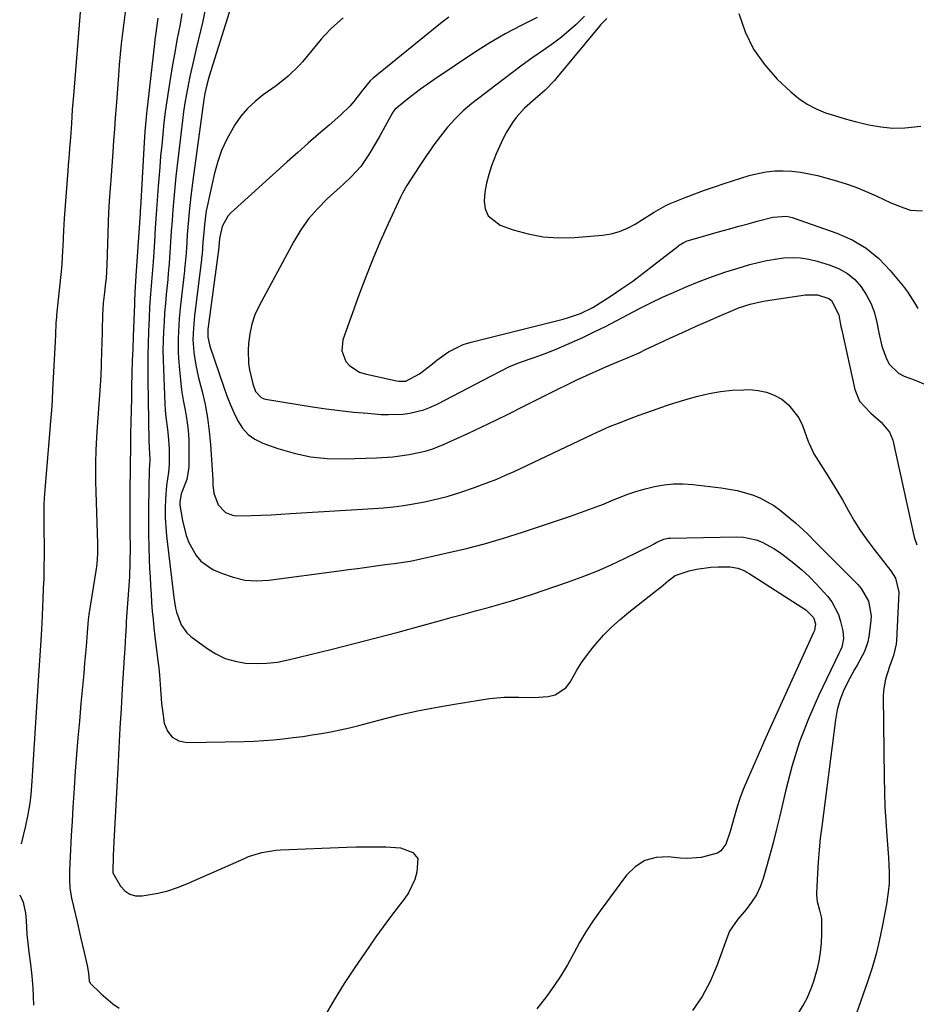
# Model space of a CAD drawing. Units: inches. Extents: x 1841548 to 1846976, y 463402 to 468690.
# Drawn here: x 1841672 to 1841939, y 467486 to 467779 of the extents above; entities that cross this region are included whole.
import ezdxf

# ---------------------------------------------------------------- set-up
doc = ezdxf.new("R2010")
doc.units = ezdxf.units.IN
doc.header["$MEASUREMENT"] = 0
doc.layers.add('7', color=7, linetype='Continuous')
doc.layers.add('8', color=7, linetype='Continuous')

msp = doc.modelspace()

# ---------------------------------------------------------------- linework, layer by layer
at = {"layer": '7', "color": 18}
for points in [[(1841737.11, 467790.05, 1878), (1841728.46, 467762.38, 1878), (1841727.74, 467759.82, 1878), (1841727.16, 467757.22, 1878), (1841726.88, 467755.47, 1878), (1841723.56, 467731.28, 1878), (1841722.98, 467726.68, 1878), (1841722.5, 467722.01, 1878), (1841722.3, 467719.73, 1878), (1841721.93, 467715.18, 1878), (1841721.77, 467712.9, 1878), (1841721.55, 467709.68, 1878), (1841721.39, 467707.67, 1878), (1841721.2, 467705.68, 1878), (1841721.13, 467705.01, 1878), (1841721.05, 467704.35, 1878), (1841719.92, 467694.18, 1878), (1841719.53, 467690.22, 1878), (1841719.38, 467688.23, 1878), (1841719.17, 467684.25, 1878), (1841719.21, 467680.27, 1878), (1841719.32, 467678.29, 1878), (1841719.58, 467674.86, 1878), (1841719.87, 467671.85, 1878), (1841720.24, 467668.85, 1878), (1841720.71, 467665.87, 1878), (1841721.26, 467662.89, 1878), (1841721.77, 467659.92, 1878), (1841722.15, 467656.93, 1878), (1841722.35, 467653.92, 1878), (1841722.42, 467650.91, 1878), (1841722.38, 467645.83, 1878), (1841721.77, 467642.19, 1878), (1841720.13, 467637.9, 1878), (1841719.7, 467635.41, 1878), (1841719.73, 467634.58, 1878), (1841720.51, 467629.93, 1878), (1841721.63, 467625.54, 1878), (1841722.43, 467623.42, 1878), (1841724.56, 467619.49, 1878), (1841725.96, 467617.84, 1878), (1841729.58, 467615.4, 1878), (1841732.16, 467614.24, 1878), (1841735.58, 467613.04, 1878), (1841739.05, 467612.23, 1878), (1841742.61, 467612.01, 1878), (1841746.23, 467612.18, 1878), (1841767.23, 467614.96, 1878), (1841769.97, 467615.32, 1878), (1841772.7, 467615.69, 1878), (1841775.44, 467616.06, 1878), (1841778.17, 467616.44, 1878), (1841781.72, 467616.93, 1878), (1841783.64, 467617.19, 1878), (1841788.41, 467617.88, 1878), (1841789.36, 467618.08, 1878), (1841799.05, 467620.2, 1878), (1841804.81, 467621.55, 1878), (1841810.54, 467623.03, 1878), (1841816.21, 467624.7, 1878), (1841821.86, 467626.49, 1878), (1841836.16, 467631.28, 1878), (1841839.45, 467632.42, 1878), (1841842.72, 467633.61, 1878), (1841845.96, 467634.88, 1878), (1841849.18, 467636.19, 1878), (1841850.27, 467636.66, 1878), (1841852.96, 467637.7, 1878), (1841855.67, 467638.64, 1878), (1841858.43, 467639.43, 1878), (1841861.23, 467640.11, 1878), (1841864.06, 467640.58, 1878), (1841866.89, 467640.85, 1878), (1841869.74, 467640.85, 1878), (1841872.6, 467640.67, 1878), (1841881.13, 467639.69, 1878), (1841883.5, 467639.34, 1878), (1841885.84, 467638.89, 1878), (1841890.45, 467637.6, 1878), (1841892.66, 467636.72, 1878), (1841896.78, 467634.42, 1878), (1841898.7, 467633.01, 1878), (1841903.2, 467629.29, 1878), (1841905.52, 467627.21, 1878), (1841907, 467625.75, 1878), (1841909.2, 467623.53, 1878), (1841921.8, 467610.85, 1878), (1841922.78, 467609.73, 1878), (1841925, 467605.9, 1878), (1841925.78, 467601.57, 1878), (1841925.71, 467600.09, 1878), (1841925.12, 467595.36, 1878), (1841924.84, 467593.85, 1878), (1841923.86, 467590.97, 1878), (1841921.62, 467586.9, 1878), (1841920.86, 467585.54, 1878), (1841918.75, 467581.7, 1878), (1841917.49, 467579.04, 1878), (1841916.43, 467576.31, 1878), (1841915.69, 467573.49, 1878), (1841915.15, 467570.59, 1878), (1841911.05, 467538.81, 1878), (1841910.64, 467535.29, 1878), (1841910.28, 467531.77, 1878), (1841910.01, 467528.25, 1878), (1841909.79, 467524.72, 1878), (1841909.49, 467518.92, 1878), (1841909.48, 467518.29, 1878), (1841909.69, 467516.39, 1878), (1841910.45, 467513.83, 1878), (1841910.91, 467511.82, 1878), (1841910.95, 467511.13, 1878), (1841910.98, 467506.71, 1878), (1841910.89, 467504, 1878), (1841910.65, 467501.32, 1878), (1841910.19, 467498.66, 1878), (1841909.59, 467496.03, 1878), (1841908.59, 467492.55, 1878), (1841908.01, 467490.83, 1878), (1841906.61, 467487.49, 1878), (1841905.78, 467485.89, 1878), (1841903.86, 467482.84, 1878)], [(1841690.11, 467782.63, 1888), (1841687.97, 467756.67, 1888), (1841687.65, 467752.5, 1888), (1841687.36, 467748.33, 1888), (1841687.08, 467744.16, 1888), (1841686.83, 467740.83, 1888), (1841686.7, 467739.17, 1888), (1841686.45, 467735.84, 1888), (1841686.32, 467734.18, 1888), (1841685.26, 467719.97, 1888), (1841685.04, 467716.44, 1888), (1841684.84, 467711.72, 1888), (1841684.77, 467710.31, 1888), (1841684.51, 467706.45, 1888), (1841684.39, 467705.16, 1888), (1841682.96, 467691.2, 1888), (1841682.89, 467690.55, 1888), (1841682.77, 467688.92, 1888), (1841682.59, 467685.32, 1888), (1841682.5, 467683.36, 1888), (1841681.79, 467668.77, 1888), (1841681.62, 467665.81, 1888), (1841681.42, 467662.86, 1888), (1841681.08, 467658.44, 1888), (1841680.96, 467656.97, 1888), (1841679.37, 467637.99, 1888), (1841679.18, 467634.81, 1888), (1841679.12, 467630.57, 1888), (1841679.13, 467629.51, 1888), (1841679.23, 467619.95, 1888), (1841679.21, 467615.6, 1888), (1841679.12, 467612.71, 1888), (1841679, 467609.82, 1888), (1841678.86, 467606.49, 1888), (1841678.76, 467604.11, 1888), (1841678.52, 467599.34, 1888), (1841678.32, 467595.75, 1888), (1841678.15, 467592.76, 1888), (1841677.98, 467589.77, 1888), (1841677.79, 467586.78, 1888), (1841677.61, 467583.8, 1888), (1841675.9, 467557.12, 1888), (1841675.79, 467555.5, 1888), (1841675.56, 467552.26, 1888), (1841675.25, 467548.3, 1888), (1841674.94, 467545.69, 1888), (1841674.43, 467542.31, 1888), (1841673.72, 467538.96, 1888), (1841672.42, 467533.64, 1888)], [(1841703.4, 467781.45, 1886), (1841702.99, 467778.32, 1886), (1841702.6, 467775.19, 1886), (1841702.26, 467772.06, 1886), (1841701.94, 467768.92, 1886), (1841701.66, 467765.78, 1886), (1841701.4, 467762.63, 1886), (1841700.72, 467753.4, 1886), (1841700.47, 467750.02, 1886), (1841700.22, 467746.64, 1886), (1841699.97, 467743.26, 1886), (1841699.73, 467739.88, 1886), (1841699.21, 467732.77, 1886), (1841698.94, 467729.03, 1886), (1841698.68, 467725.29, 1886), (1841698.43, 467721.54, 1886), (1841698.33, 467719.33, 1886), (1841698.32, 467718.89, 1886), (1841697.97, 467706.03, 1886), (1841697.74, 467702.2, 1886), (1841697.59, 467700.77, 1886), (1841697.17, 467697.17, 1886), (1841696.89, 467694.78, 1886), (1841696.66, 467691.17, 1886), (1841696.43, 467682.38, 1886), (1841696.39, 467680.85, 1886), (1841696.26, 467676.26, 1886), (1841696.13, 467673.2, 1886), (1841696.05, 467671.67, 1886), (1841695.95, 467670.14, 1886), (1841695, 467656.52, 1886), (1841694.77, 467652.79, 1886), (1841694.68, 467650.93, 1886), (1841694.56, 467647.2, 1886), (1841694.56, 467643.48, 1886), (1841694.59, 467641.61, 1886), (1841695.13, 467623.13, 1886), (1841695.15, 467622.1, 1886), (1841695.13, 467620.06, 1886), (1841694.92, 467616.99, 1886), (1841694.66, 467614.96, 1886), (1841692.6, 467601.92, 1886), (1841692.39, 467600.4, 1886), (1841692.03, 467596.6, 1886), (1841691.75, 467592.38, 1886), (1841691.67, 467591.39, 1886), (1841691.32, 467587.4, 1886), (1841691.06, 467584.41, 1886), (1841690.79, 467581.42, 1886), (1841690.52, 467578.43, 1886), (1841690.24, 467575.44, 1886), (1841689.75, 467570.17, 1886), (1841689.31, 467565.2, 1886), (1841688.89, 467560.23, 1886), (1841688.53, 467555.25, 1886), (1841688.19, 467550.27, 1886), (1841688.09, 467548.68, 1886), (1841687.84, 467544.5, 1886), (1841687.59, 467540.31, 1886), (1841687.35, 467536.13, 1886), (1841687.13, 467531.95, 1886), (1841686.8, 467525.66, 1886), (1841686.78, 467522.54, 1886), (1841686.92, 467520.46, 1886), (1841687.43, 467517.39, 1886), (1841689.07, 467510.38, 1886), (1841689.61, 467508.08, 1886), (1841690.14, 467505.78, 1886), (1841691.23, 467501.19, 1886), (1841692.12, 467497.35, 1886), (1841692.43, 467495.04, 1886), (1841692.69, 467492.75, 1886), (1841692.93, 467492.07, 1886), (1841696.21, 467488.86, 1886), (1841699.72, 467485.9, 1886), (1841701.59, 467484.57, 1886)], [(1841713.13, 467779.69, 1884), (1841712.83, 467777.53, 1884), (1841712.42, 467774.63, 1884), (1841712.26, 467773.37, 1884), (1841712.11, 467772.1, 1884), (1841709.79, 467751.3, 1884), (1841709.48, 467748.04, 1884), (1841709.32, 467745.87, 1884), (1841709.11, 467742.61, 1884), (1841708.08, 467724.94, 1884), (1841707.98, 467723.26, 1884), (1841707.92, 467722.41, 1884), (1841707.87, 467721.57, 1884), (1841706.8, 467705.76, 1884), (1841706.61, 467702.86, 1884), (1841706.33, 467697.92, 1884), (1841706.2, 467695.29, 1884), (1841706.16, 467694.42, 1884), (1841705.78, 467684.86, 1884), (1841705.65, 467681.18, 1884), (1841705.52, 467677.51, 1884), (1841705.42, 467673.83, 1884), (1841705.33, 467669.95, 1884), (1841705.25, 467666.38, 1884), (1841705.18, 467662.81, 1884), (1841705.1, 467659.23, 1884), (1841705.03, 467655.66, 1884), (1841704.95, 467651.54, 1884), (1841704.88, 467647, 1884), (1841704.87, 467645.48, 1884), (1841704.8, 467638.99, 1884), (1841704.78, 467635.9, 1884), (1841704.78, 467632.81, 1884), (1841704.79, 467629.72, 1884), (1841704.81, 467626.63, 1884), (1841704.86, 467621.87, 1884), (1841704.82, 467617.59, 1884), (1841704.66, 467613.32, 1884), (1841704.57, 467611.89, 1884), (1841703.75, 467599.82, 1884), (1841703.66, 467598.48, 1884), (1841703.49, 467595.8, 1884), (1841703.26, 467591.78, 1884), (1841703.18, 467590.44, 1884), (1841703.1, 467589.1, 1884), (1841702.54, 467579.91, 1884), (1841702.18, 467573.98, 1884), (1841701.84, 467568.04, 1884), (1841701.51, 467562.1, 1884), (1841701.2, 467556.17, 1884), (1841700.07, 467534.2, 1884), (1841699.86, 467530.06, 1884), (1841699.72, 467525.24, 1884), (1841699.78, 467524.91, 1884), (1841702.02, 467520.99, 1884), (1841703.32, 467519.59, 1884), (1841704.79, 467518.56, 1884), (1841706.52, 467518.12, 1884), (1841708.43, 467518.05, 1884), (1841713.22, 467518.89, 1884), (1841716.14, 467519.61, 1884), (1841718.99, 467520.57, 1884), (1841721.8, 467521.68, 1884), (1841738.94, 467529.27, 1884), (1841740.22, 467529.8, 1884), (1841744.19, 467531.03, 1884), (1841748.29, 467531.68, 1884), (1841749.68, 467531.77, 1884), (1841769.48, 467532.58, 1884), (1841772.39, 467532.67, 1884), (1841775.29, 467532.72, 1884), (1841778.2, 467532.72, 1884), (1841781.1, 467532.67, 1884), (1841785.53, 467532.45, 1884), (1841789.15, 467531.04, 1884), (1841790.61, 467529.24, 1884), (1841790.37, 467525.14, 1884), (1841789.73, 467522.99, 1884), (1841787.83, 467519, 1884), (1841786.58, 467517.14, 1884), (1841784.79, 467514.83, 1884), (1841782.53, 467511.87, 1884), (1841780.31, 467508.88, 1884), (1841778.14, 467505.85, 1884), (1841776.01, 467502.79, 1884), (1841771.85, 467496.72, 1884), (1841768.71, 467491.94, 1884), (1841765.68, 467487.09, 1884), (1841762.83, 467482.13, 1884)], [(1841720.35, 467781.09, 1882), (1841719.78, 467777.95, 1882), (1841718.85, 467773.18, 1882), (1841718.17, 467769.5, 1882), (1841717.53, 467765.81, 1882), (1841716.91, 467762.11, 1882), (1841716.3, 467758.31, 1882), (1841715.81, 467755.03, 1882), (1841715.35, 467751.75, 1882), (1841714.96, 467748.45, 1882), (1841714.6, 467745.16, 1882), (1841714.29, 467741.86, 1882), (1841713.99, 467738.56, 1882), (1841713.72, 467735.25, 1882), (1841713.46, 467731.95, 1882), (1841713.29, 467729.64, 1882), (1841712.99, 467725.48, 1882), (1841712.69, 467721.32, 1882), (1841712.4, 467717.16, 1882), (1841712.11, 467713, 1882), (1841711.71, 467707.09, 1882), (1841711.54, 467704.69, 1882), (1841711.27, 467701.08, 1882), (1841710.99, 467697.48, 1882), (1841710.71, 467693.58, 1882), (1841710.55, 467690.42, 1882), (1841710.37, 467686.35, 1882), (1841710.25, 467682.73, 1882), (1841710.17, 467679.11, 1882), (1841710.15, 467675.5, 1882), (1841710.17, 467671.88, 1882), (1841710.45, 467653.67, 1882), (1841710.55, 467651.64, 1882), (1841710.76, 467648.27, 1882), (1841710.63, 467646.07, 1882), (1841710.59, 467645.52, 1882), (1841710.58, 467645.24, 1882), (1841710.38, 467633.63, 1882), (1841710.35, 467629.78, 1882), (1841710.37, 467625.94, 1882), (1841710.46, 467622.1, 1882), (1841710.6, 467618.26, 1882), (1841710.71, 467615.65, 1882), (1841710.84, 467613.12, 1882), (1841710.97, 467610.58, 1882), (1841711.13, 467608.05, 1882), (1841711.29, 467605.51, 1882), (1841711.49, 467602.98, 1882), (1841711.71, 467600.46, 1882), (1841711.97, 467597.93, 1882), (1841712.26, 467595.41, 1882), (1841713.16, 467588.12, 1882), (1841713.4, 467586.01, 1882), (1841713.61, 467583.91, 1882), (1841713.92, 467579.69, 1882), (1841714.25, 467575.47, 1882), (1841714.5, 467573.37, 1882), (1841715.05, 467569.56, 1882), (1841716, 467567.2, 1882), (1841717.39, 467565.37, 1882), (1841719.44, 467564.31, 1882), (1841721.92, 467563.78, 1882), (1841738.92, 467564.13, 1882), (1841741.83, 467564.23, 1882), (1841744.74, 467564.39, 1882), (1841747.64, 467564.62, 1882), (1841750.54, 467564.9, 1882), (1841753.51, 467565.26, 1882), (1841756.33, 467565.63, 1882), (1841759.14, 467566.04, 1882), (1841761.94, 467566.48, 1882), (1841764.73, 467566.99, 1882), (1841767.51, 467567.55, 1882), (1841770.28, 467568.19, 1882), (1841773.03, 467568.89, 1882), (1841779.02, 467570.49, 1882), (1841784.77, 467571.94, 1882), (1841790.56, 467573.25, 1882), (1841796.38, 467574.38, 1882), (1841802.23, 467575.37, 1882), (1841812.01, 467576.87, 1882), (1841814.19, 467577.14, 1882), (1841816.37, 467577.32, 1882), (1841820.76, 467577.32, 1882), (1841825.15, 467577.25, 1882), (1841829.56, 467577.47, 1882), (1841831.56, 467577.96, 1882), (1841834.8, 467580.1, 1882), (1841836.04, 467581.75, 1882), (1841838.05, 467585.33, 1882), (1841839.55, 467587.73, 1882), (1841841.21, 467590.03, 1882), (1841842.95, 467592.26, 1882), (1841846, 467595.75, 1882), (1841848.39, 467598.21, 1882), (1841850.93, 467600.5, 1882), (1841853.58, 467602.69, 1882), (1841861.06, 467608.48, 1882), (1841863.19, 467610.18, 1882), (1841865.24, 467611.97, 1882), (1841867.39, 467613.59, 1882), (1841871.54, 467614.98, 1882), (1841873.69, 467615.48, 1882), (1841878.03, 467616.06, 1882), (1841880.24, 467616.14, 1882), (1841883.81, 467616.13, 1882), (1841886.02, 467615.81, 1882), (1841888.11, 467614.96, 1882), (1841888.77, 467614.6, 1882), (1841889.42, 467614.21, 1882), (1841906.31, 467603.32, 1882), (1841908.66, 467601.01, 1882), (1841909.17, 467599.17, 1882), (1841908.87, 467597.23, 1882), (1841908.63, 467596.6, 1882), (1841894.82, 467566.14, 1882), (1841893.4, 467562.99, 1882), (1841891.99, 467559.84, 1882), (1841890.6, 467556.67, 1882), (1841889.21, 467553.51, 1882), (1841887.68, 467549.8, 1882), (1841886.67, 467547.1, 1882), (1841885.79, 467544.35, 1882), (1841884.98, 467541.58, 1882), (1841883.82, 467537.31, 1882), (1841882.46, 467533.5, 1882), (1841881, 467531.5, 1882), (1841879.97, 467530.84, 1882), (1841875.16, 467529.56, 1882), (1841870.95, 467529.26, 1882), (1841868.82, 467529.37, 1882), (1841865.31, 467529.74, 1882), (1841861.69, 467529.52, 1882), (1841858.36, 467528.65, 1882), (1841855.47, 467526.78, 1882), (1841852.86, 467524.26, 1882), (1841845, 467513.65, 1882), (1841842.82, 467510.56, 1882), (1841840.75, 467507.41, 1882), (1841838.84, 467504.16, 1882), (1841837.03, 467500.84, 1882), (1841835.23, 467497.53, 1882), (1841833.31, 467494.28, 1882), (1841831.23, 467491.14, 1882), (1841829.05, 467488.06, 1882), (1841826.16, 467484.44, 1882)], [(1841768.35, 467779.76, 1876), (1841764.9, 467776.76, 1876), (1841762.79, 467774.57, 1876), (1841761.8, 467773.42, 1876), (1841756.32, 467766.69, 1876), (1841755.32, 467765.54, 1876), (1841752.05, 467762.37, 1876), (1841748.46, 467759.55, 1876), (1841744.58, 467756.82, 1876), (1841742.15, 467754.9, 1876), (1841739.9, 467752.8, 1876), (1841737.93, 467750.45, 1876), (1841736.13, 467747.92, 1876), (1841733.67, 467743.58, 1876), (1841732.1, 467740.21, 1876), (1841730.89, 467736.71, 1876), (1841729.91, 467733.1, 1876), (1841727.87, 467723.58, 1876), (1841727.6, 467722.25, 1876), (1841727.03, 467718.23, 1876), (1841726.91, 467716.86, 1876), (1841726.59, 467712.85, 1876), (1841726.33, 467709.38, 1876), (1841726.2, 467708.21, 1876), (1841726.16, 467707.81, 1876), (1841724.08, 467690.93, 1876), (1841723.95, 467689.75, 1876), (1841723.73, 467687.39, 1876), (1841723.59, 467683.83, 1876), (1841723.75, 467681.47, 1876), (1841723.91, 467680.02, 1876), (1841724.47, 467676.23, 1876), (1841725.28, 467672.49, 1876), (1841726.32, 467668.42, 1876), (1841727.21, 467664.51, 1876), (1841727.95, 467660.57, 1876), (1841728.47, 467656.6, 1876), (1841728.85, 467652.61, 1876), (1841729.54, 467642.09, 1876), (1841729.58, 467640.58, 1876), (1841729.84, 467638.12, 1876), (1841731.13, 467634.63, 1876), (1841733.33, 467632.35, 1876), (1841735.36, 467631.53, 1876), (1841736.43, 467631.36, 1876), (1841741.09, 467631.44, 1876), (1841743.99, 467631.56, 1876), (1841746.9, 467631.69, 1876), (1841749.8, 467631.85, 1876), (1841752.7, 467632.01, 1876), (1841777.45, 467633.53, 1876), (1841780.44, 467633.76, 1876), (1841783.42, 467634.07, 1876), (1841786.39, 467634.48, 1876), (1841789.35, 467634.96, 1876), (1841793.14, 467635.67, 1876), (1841797.32, 467636.62, 1876), (1841799.39, 467637.17, 1876), (1841803.49, 467638.4, 1876), (1841807.55, 467639.79, 1876), (1841808.86, 467640.26, 1876), (1841811.52, 467641.26, 1876), (1841814.16, 467642.32, 1876), (1841816.76, 467643.44, 1876), (1841819.35, 467644.62, 1876), (1841842.64, 467655.64, 1876), (1841845.23, 467656.82, 1876), (1841847.83, 467657.95, 1876), (1841850.47, 467659.02, 1876), (1841854.26, 467660.45, 1876), (1841856.36, 467661.22, 1876), (1841860.57, 467662.74, 1876), (1841864.8, 467664.2, 1876), (1841866.93, 467664.9, 1876), (1841871.21, 467666.19, 1876), (1841874.13, 467667.02, 1876), (1841877.51, 467667.84, 1876), (1841880.91, 467668.46, 1876), (1841884.35, 467668.81, 1876), (1841887.81, 467668.96, 1876), (1841889.55, 467668.97, 1876), (1841892.1, 467668.75, 1876), (1841894.57, 467668.25, 1876), (1841896.91, 467667.32, 1876), (1841899.16, 467666.1, 1876), (1841901.15, 467664.49, 1876), (1841904.23, 467660.59, 1876), (1841905.32, 467658.29, 1876), (1841907.05, 467653.52, 1876), (1841907.29, 467652.89, 1876), (1841908.75, 467649.88, 1876), (1841909.44, 467648.74, 1876), (1841912.21, 467644.41, 1876), (1841913.92, 467641.67, 1876), (1841915.6, 467638.9, 1876), (1841917.21, 467636.1, 1876), (1841919.02, 467632.86, 1876), (1841920.75, 467629.85, 1876), (1841922.59, 467626.92, 1876), (1841924.57, 467624.08, 1876), (1841926.66, 467621.31, 1876), (1841931.65, 467615, 1876), (1841933.09, 467612.78, 1876), (1841934.1, 467608.59, 1876), (1841933.35, 467594.21, 1876), (1841933.24, 467593.07, 1876), (1841932.46, 467589.73, 1876), (1841931.31, 467586.46, 1876), (1841930.04, 467582.64, 1876), (1841929.47, 467579.27, 1876), (1841929.4, 467577.56, 1876), (1841929.66, 467553.34, 1876), (1841929.75, 467548.99, 1876), (1841929.9, 467544.65, 1876), (1841930.14, 467540.32, 1876), (1841930.44, 467535.99, 1876), (1841930.96, 467529.55, 1876), (1841931.11, 467527.32, 1876), (1841931.2, 467525.09, 1876), (1841931.13, 467521.74, 1876), (1841930.88, 467519.21, 1876), (1841930.34, 467515.58, 1876), (1841929.21, 467509.34, 1876), (1841928.33, 467505.05, 1876), (1841927.31, 467500.79, 1876), (1841926.08, 467496.59, 1876), (1841924.72, 467492.42, 1876), (1841919.33, 467477.17, 1876)], [(1841799.87, 467780.03, 1874), (1841797.89, 467778.49, 1874), (1841777.3, 467761.79, 1874), (1841776.44, 467761.02, 1874), (1841774.23, 467758.34, 1874), (1841771.57, 467754.82, 1874), (1841770.36, 467753.42, 1874), (1841767.7, 467750.85, 1874), (1841764.22, 467747.85, 1874), (1841761.08, 467745.12, 1874), (1841757.96, 467742.39, 1874), (1841754.85, 467739.63, 1874), (1841751.75, 467736.86, 1874), (1841734.79, 467721.6, 1874), (1841733.97, 467720.72, 1874), (1841732.29, 467717.58, 1874), (1841731.51, 467713.99, 1874), (1841731.31, 467711.52, 1874), (1841731.29, 467711.29, 1874), (1841728.17, 467687.7, 1874), (1841728.08, 467686.94, 1874), (1841728.07, 467684.64, 1874), (1841728.69, 467681.93, 1874), (1841732.84, 467669.67, 1874), (1841733.75, 467667.13, 1874), (1841734.73, 467664.62, 1874), (1841735.81, 467662.15, 1874), (1841736.96, 467659.71, 1874), (1841738.37, 467657.54, 1874), (1841740.04, 467655.65, 1874), (1841742.1, 467654.21, 1874), (1841744.42, 467653.05, 1874), (1841748.91, 467651.44, 1874), (1841753.75, 467650, 1874), (1841758.64, 467648.95, 1874), (1841763.62, 467648.44, 1874), (1841768.65, 467648.31, 1874), (1841778.38, 467648.61, 1874), (1841783.25, 467648.94, 1874), (1841788.09, 467649.65, 1874), (1841792.89, 467650.63, 1874), (1841795.1, 467651.32, 1874), (1841798.34, 467652.59, 1874), (1841799.4, 467653.07, 1874), (1841805.6, 467655.94, 1874), (1841809.75, 467657.89, 1874), (1841813.88, 467659.87, 1874), (1841817.99, 467661.89, 1874), (1841822.08, 467663.94, 1874), (1841829.57, 467667.75, 1874), (1841832.39, 467669.16, 1874), (1841835.23, 467670.54, 1874), (1841838.08, 467671.88, 1874), (1841840.95, 467673.2, 1874), (1841844.76, 467674.89, 1874), (1841846.73, 467675.75, 1874), (1841850.69, 467677.42, 1874), (1841852.67, 467678.26, 1874), (1841856.6, 467679.99, 1874), (1841858.56, 467680.89, 1874), (1841866.85, 467684.78, 1874), (1841870.25, 467686.35, 1874), (1841873.65, 467687.9, 1874), (1841877.07, 467689.4, 1874), (1841880.5, 467690.88, 1874), (1841885.18, 467692.87, 1874), (1841886.29, 467693.32, 1874), (1841889.69, 467694.47, 1874), (1841893.17, 467695.28, 1874), (1841894.35, 467695.48, 1874), (1841906.2, 467697.23, 1874), (1841909.82, 467697.23, 1874), (1841913.21, 467696.16, 1874), (1841913.95, 467695.56, 1874), (1841916.16, 467691.24, 1874), (1841916.59, 467688.9, 1874), (1841916.81, 467687.82, 1874), (1841917.04, 467686.74, 1874), (1841920.96, 467669.05, 1874), (1841922.36, 467665.57, 1874), (1841925.74, 467661.93, 1874), (1841928.76, 467659.27, 1874), (1841931.32, 467656.29, 1874), (1841932.24, 467653.87, 1874), (1841938.67, 467624.98, 1874), (1841939.38, 467622.73, 1874)], [(1841826.23, 467779.93, 1872), (1841821.42, 467777.55, 1872), (1841816.69, 467775.03, 1872), (1841812.08, 467772.3, 1872), (1841807.54, 467769.43, 1872), (1841795.42, 467761.34, 1872), (1841793.41, 467759.96, 1872), (1841791.42, 467758.54, 1872), (1841787.56, 467755.55, 1872), (1841783.78, 467752.45, 1872), (1841783.16, 467751.63, 1872), (1841780.33, 467746.46, 1872), (1841779.29, 467744.58, 1872), (1841778.23, 467742.71, 1872), (1841776.07, 467739.01, 1872), (1841773.71, 467735.44, 1872), (1841770.73, 467732.31, 1872), (1841768.61, 467730.33, 1872), (1841767.54, 467729.35, 1872), (1841763.63, 467725.8, 1872), (1841760.76, 467722.91, 1872), (1841758.11, 467719.86, 1872), (1841755.79, 467716.56, 1872), (1841753.67, 467713.09, 1872), (1841743.32, 467693.93, 1872), (1841742.1, 467691.25, 1872), (1841741.13, 467688.5, 1872), (1841740.54, 467685.65, 1872), (1841740.2, 467682.73, 1872), (1841740.11, 467680.73, 1872), (1841740.2, 467676.8, 1872), (1841740.48, 467674.86, 1872), (1841741.42, 467670.67, 1872), (1841742.31, 467668.44, 1872), (1841743.83, 467666.69, 1872), (1841744.51, 467666.37, 1872), (1841745.25, 467666.15, 1872), (1841759.21, 467663.88, 1872), (1841763.32, 467663.27, 1872), (1841767.45, 467662.72, 1872), (1841771.58, 467662.28, 1872), (1841775.73, 467661.92, 1872), (1841779.72, 467661.61, 1872), (1841781.87, 467661.53, 1872), (1841786.17, 467661.69, 1872), (1841788.31, 467661.94, 1872), (1841792.47, 467662.93, 1872), (1841794.46, 467663.7, 1872), (1841796.41, 467664.6, 1872), (1841812.57, 467673.08, 1872), (1841815.68, 467674.7, 1872), (1841817.76, 467675.74, 1872), (1841821, 467677.07, 1872), (1841825.38, 467678.59, 1872), (1841828.66, 467679.78, 1872), (1841831.9, 467681.04, 1872), (1841835.11, 467682.4, 1872), (1841838.3, 467683.82, 1872), (1841839.8, 467684.52, 1872), (1841843.24, 467686.16, 1872), (1841846.65, 467687.84, 1872), (1841850.03, 467689.59, 1872), (1841853.4, 467691.39, 1872), (1841856.76, 467693.16, 1872), (1841860.16, 467694.88, 1872), (1841863.61, 467696.5, 1872), (1841867.08, 467698.05, 1872), (1841870.62, 467699.58, 1872), (1841874.53, 467701.18, 1872), (1841878.47, 467702.68, 1872), (1841882.46, 467704.04, 1872), (1841886.49, 467705.31, 1872), (1841889.67, 467706.25, 1872), (1841892.14, 467706.9, 1872), (1841894.63, 467707.46, 1872), (1841897.15, 467707.89, 1872), (1841899.69, 467708.22, 1872), (1841902.23, 467708.33, 1872), (1841904.74, 467708.24, 1872), (1841907.23, 467707.85, 1872), (1841909.7, 467707.27, 1872), (1841913.56, 467706.12, 1872), (1841916.25, 467705.02, 1872), (1841918.73, 467703.62, 1872), (1841920.89, 467701.77, 1872), (1841922.85, 467699.63, 1872), (1841924.45, 467697.16, 1872), (1841925.79, 467694.58, 1872), (1841926.77, 467691.84, 1872), (1841927.5, 467688.99, 1872), (1841928.06, 467685.92, 1872), (1841928.99, 467681.97, 1872), (1841930.33, 467678.13, 1872), (1841931.28, 467676.44, 1872), (1841933.97, 467673.85, 1872), (1841935.69, 467672.96, 1872), (1841938.62, 467671.88, 1872), (1841942.52, 467670.33, 1872)], [(1841847.01, 467779.57, 1868), (1841845.13, 467777.68, 1868), (1841844.84, 467777.34, 1868), (1841832.23, 467762.1, 1868), (1841831.36, 467761.1, 1868), (1841828.59, 467758.27, 1868), (1841825.62, 467755.64, 1868), (1841822.41, 467752.85, 1868), (1841819.97, 467750.1, 1868), (1841818.9, 467748.59, 1868), (1841817.12, 467745.68, 1868), (1841815.98, 467743.61, 1868), (1841814.04, 467739.28, 1868), (1841812.64, 467735.67, 1868), (1841811.79, 467733.11, 1868), (1841811.1, 467730.52, 1868), (1841810.67, 467727.87, 1868), (1841810.4, 467725.19, 1868), (1841810.76, 467722.82, 1868), (1841811.61, 467720.78, 1868), (1841815.23, 467717.98, 1868), (1841819.03, 467716.65, 1868), (1841823.52, 467715.4, 1868), (1841828.07, 467714.53, 1868), (1841832.69, 467714.24, 1868), (1841837.36, 467714.34, 1868), (1841845.73, 467715.05, 1868), (1841848.3, 467715.45, 1868), (1841850.8, 467716.1, 1868), (1841853.18, 467717.09, 1868), (1841855.48, 467718.33, 1868), (1841857.67, 467719.71, 1868), (1841861.11, 467721.86, 1868), (1841864.62, 467723.86, 1868), (1841865.84, 467724.42, 1868), (1841870.34, 467726.22, 1868), (1841873.24, 467727.32, 1868), (1841876.15, 467728.38, 1868), (1841879.08, 467729.39, 1868), (1841882.02, 467730.37, 1868), (1841889.48, 467732.75, 1868), (1841891.97, 467733.41, 1868), (1841894.49, 467733.91, 1868), (1841897.04, 467734.15, 1868), (1841899.62, 467734.23, 1868), (1841902.2, 467734.08, 1868), (1841904.77, 467733.81, 1868), (1841907.3, 467733.34, 1868), (1841909.82, 467732.75, 1868), (1841914.79, 467731.39, 1868), (1841918.03, 467730.41, 1868), (1841921.22, 467729.32, 1868), (1841924.36, 467728.05, 1868), (1841927.45, 467726.68, 1868), (1841931.71, 467724.69, 1868), (1841935.55, 467723.12, 1868), (1841937.5, 467722.42, 1868), (1841941.12, 467722.26, 1868)], [(1841886.39, 467781.04, 1866), (1841888.27, 467775.6, 1866), (1841890.7, 467770.48, 1866), (1841893.97, 467765.86, 1866), (1841897.79, 467761.56, 1866), (1841901.84, 467757.74, 1866), (1841904.2, 467755.79, 1866), (1841906.68, 467754.07, 1866), (1841909.37, 467752.67, 1866), (1841912.2, 467751.51, 1866), (1841915.14, 467750.56, 1866), (1841918.1, 467749.66, 1866), (1841921.08, 467748.86, 1866), (1841925.14, 467747.88, 1866), (1841928.68, 467747.26, 1866), (1841932.24, 467746.92, 1866), (1841935.82, 467746.99, 1866), (1841940.63, 467747.5, 1866)], [(1841671.96, 467518.41, 1888), (1841672.97, 467516.18, 1888), (1841673.7, 467512.94, 1888), (1841673.94, 467510.72, 1888), (1841674.14, 467506.61, 1888), (1841674.47, 467503.14, 1888), (1841674.72, 467501.29, 1888), (1841675.21, 467497.71, 1888), (1841675.4, 467495.91, 1888), (1841675.56, 467494.11, 1888), (1841675.84, 467490.58, 1888), (1841676, 467488.06, 1888), (1841676.07, 467485.53, 1888)]]:
    msp.add_polyline3d(points, dxfattribs=at)
at = {"layer": '8', "color": 18}
for points in [[(1841727.58, 467783.76, 1880), (1841726.52, 467778.75, 1880), (1841724.46, 467770.11, 1880), (1841723.85, 467767.51, 1880), (1841723.27, 467764.91, 1880), (1841722.71, 467762.3, 1880), (1841722.16, 467759.69, 1880), (1841721.67, 467757.07, 1880), (1841721.22, 467754.44, 1880), (1841720.83, 467751.81, 1880), (1841720.48, 467749.16, 1880), (1841719.28, 467739.12, 1880), (1841718.9, 467735.83, 1880), (1841718.55, 467732.55, 1880), (1841718.23, 467729.26, 1880), (1841717.94, 467725.97, 1880), (1841717.66, 467722.61, 1880), (1841717.41, 467719.39, 1880), (1841717.17, 467716.17, 1880), (1841716.94, 467712.95, 1880), (1841716.63, 467708.39, 1880), (1841716.5, 467706.51, 1880), (1841716.25, 467703.7, 1880), (1841716.08, 467701.83, 1880), (1841715.99, 467700.9, 1880), (1841715.64, 467697.33, 1880), (1841715.39, 467694.61, 1880), (1841715.17, 467691.88, 1880), (1841714.99, 467689.16, 1880), (1841714.83, 467686.43, 1880), (1841714.72, 467683.49, 1880), (1841714.67, 467680.69, 1880), (1841714.71, 467677.89, 1880), (1841714.79, 467675.09, 1880), (1841715.26, 467664.71, 1880), (1841715.38, 467662.79, 1880), (1841715.54, 467660.88, 1880), (1841716.02, 467657.08, 1880), (1841716.27, 467655.19, 1880), (1841716.55, 467651.37, 1880), (1841716.57, 467646.71, 1880), (1841716.35, 467644.33, 1880), (1841715.73, 467640.39, 1880), (1841715.47, 467636.44, 1880), (1841715.36, 467633.66, 1880), (1841715.35, 467630.89, 1880), (1841715.5, 467628.13, 1880), (1841715.75, 467625.37, 1880), (1841717.93, 467607.04, 1880), (1841718.09, 467605.77, 1880), (1841718.38, 467603.88, 1880), (1841718.68, 467602.64, 1880), (1841720.07, 467598.87, 1880), (1841721.82, 467596.45, 1880), (1841722.95, 467595.43, 1880), (1841727.71, 467591.89, 1880), (1841730.4, 467590.22, 1880), (1841733.2, 467588.87, 1880), (1841736.19, 467588, 1880), (1841739.3, 467587.45, 1880), (1841742.49, 467587.32, 1880), (1841745.67, 467587.4, 1880), (1841748.83, 467587.79, 1880), (1841751.97, 467588.4, 1880), (1841765.11, 467591.63, 1880), (1841771.68, 467593.27, 1880), (1841778.24, 467594.96, 1880), (1841784.77, 467596.7, 1880), (1841791.3, 467598.49, 1880), (1841797.38, 467600.19, 1880), (1841800.86, 467601.15, 1880), (1841804.35, 467602.1, 1880), (1841807.85, 467603.03, 1880), (1841811.35, 467603.94, 1880), (1841814.84, 467604.89, 1880), (1841818.31, 467605.89, 1880), (1841821.76, 467606.97, 1880), (1841825.19, 467608.11, 1880), (1841835.25, 467611.56, 1880), (1841839.65, 467613.17, 1880), (1841843.99, 467614.88, 1880), (1841848.27, 467616.76, 1880), (1841852.5, 467618.76, 1880), (1841860.19, 467622.56, 1880), (1841860.88, 467622.93, 1880), (1841861.89, 467623.53, 1880), (1841864.02, 467624.41, 1880), (1841865.27, 467624.66, 1880), (1841865.91, 467624.71, 1880), (1841885.77, 467625.14, 1880), (1841887.72, 467625.04, 1880), (1841891.51, 467624.24, 1880), (1841893.33, 467623.53, 1880), (1841896.81, 467621.65, 1880), (1841898.45, 467620.56, 1880), (1841900.04, 467619.38, 1880), (1841902.75, 467617.24, 1880), (1841905.11, 467615.27, 1880), (1841907.39, 467613.21, 1880), (1841909.55, 467611.04, 1880), (1841912.8, 467607.45, 1880), (1841914.1, 467605.72, 1880), (1841916.06, 467601.93, 1880), (1841916.71, 467599.86, 1880), (1841917.37, 467597.05, 1880), (1841917.56, 467594.84, 1880), (1841917.05, 467592.23, 1880), (1841916.52, 467591.08, 1880), (1841916.33, 467590.7, 1880), (1841916.15, 467590.32, 1880), (1841910.07, 467577.67, 1880), (1841907.09, 467570.88, 1880), (1841904.41, 467563.98, 1880), (1841902.21, 467556.92, 1880), (1841900.32, 467549.74, 1880), (1841898.55, 467541.93, 1880), (1841897.6, 467537.93, 1880), (1841896.6, 467533.94, 1880), (1841895.52, 467529.97, 1880), (1841894.4, 467526.01, 1880), (1841893.59, 467523.24, 1880), (1841892.68, 467520.76, 1880), (1841891.58, 467518.38, 1880), (1841890.18, 467516.17, 1880), (1841888.58, 467514.06, 1880), (1841886.02, 467511.1, 1880), (1841883.59, 467507.59, 1880), (1841883.03, 467506.29, 1880), (1841879.78, 467497.27, 1880), (1841877.76, 467492.58, 1880), (1841875.4, 467488.1, 1880), (1841872.53, 467483.94, 1880)], [(1841840.39, 467780.25, 1870), (1841837.87, 467777.85, 1870), (1841835.69, 467775.88, 1870), (1841833.45, 467773.99, 1870), (1841831.12, 467772.21, 1870), (1841828.72, 467770.51, 1870), (1841824.67, 467767.73, 1870), (1841821.73, 467765.65, 1870), (1841818.84, 467763.51, 1870), (1841815.97, 467761.34, 1870), (1841806.78, 467754.22, 1870), (1841804.2, 467752.04, 1870), (1841801.75, 467749.72, 1870), (1841799.5, 467747.2, 1870), (1841797.39, 467744.56, 1870), (1841795.44, 467741.9, 1870), (1841794.42, 467740.47, 1870), (1841793.41, 467739.03, 1870), (1841791.47, 467736.1, 1870), (1841789.56, 467733.15, 1870), (1841787.35, 467729.85, 1870), (1841786.04, 467727.56, 1870), (1841785.46, 467726.37, 1870), (1841781.77, 467718.37, 1870), (1841779.44, 467713.14, 1870), (1841777.21, 467707.87, 1870), (1841775.11, 467702.55, 1870), (1841773.11, 467697.18, 1870), (1841768.32, 467683.83, 1870), (1841767.98, 467680.51, 1870), (1841769.22, 467677.41, 1870), (1841770.4, 467676.1, 1870), (1841773.25, 467674.23, 1870), (1841774.92, 467673.67, 1870), (1841784.29, 467671.63, 1870), (1841784.99, 467671.52, 1870), (1841787.09, 467671.52, 1870), (1841791.12, 467673.69, 1870), (1841795.04, 467676.7, 1870), (1841796.33, 467677.72, 1870), (1841799.77, 467680.23, 1870), (1841804.21, 467682.41, 1870), (1841806.6, 467683.16, 1870), (1841834, 467689.98, 1870), (1841835.31, 467690.33, 1870), (1841839.16, 467691.65, 1870), (1841842.8, 467693.45, 1870), (1841843.96, 467694.15, 1870), (1841848.25, 467696.93, 1870), (1841851.5, 467699.11, 1870), (1841854.71, 467701.34, 1870), (1841857.85, 467703.66, 1870), (1841860.96, 467706.04, 1870), (1841868.24, 467711.78, 1870), (1841868.6, 467712.05, 1870), (1841869.72, 467712.77, 1870), (1841870.53, 467713.15, 1870), (1841870.94, 467713.31, 1870), (1841871.37, 467713.44, 1870), (1841880.98, 467716.19, 1870), (1841883.69, 467716.95, 1870), (1841886.4, 467717.7, 1870), (1841889.11, 467718.44, 1870), (1841891.83, 467719.17, 1870), (1841896.46, 467720.38, 1870), (1841900.61, 467720.66, 1870), (1841901.43, 467720.5, 1870), (1841902.23, 467720.27, 1870), (1841915.58, 467715.66, 1870), (1841920.11, 467713.65, 1870), (1841924.33, 467711.19, 1870), (1841928.08, 467708.06, 1870), (1841931.51, 467704.49, 1870), (1841935.4, 467699.67, 1870), (1841936.59, 467698.11, 1870), (1841938.76, 467694.85, 1870), (1841939.75, 467693.16, 1870)]]:
    msp.add_polyline3d(points, dxfattribs=at)

doc.saveas('drawing.dxf')
